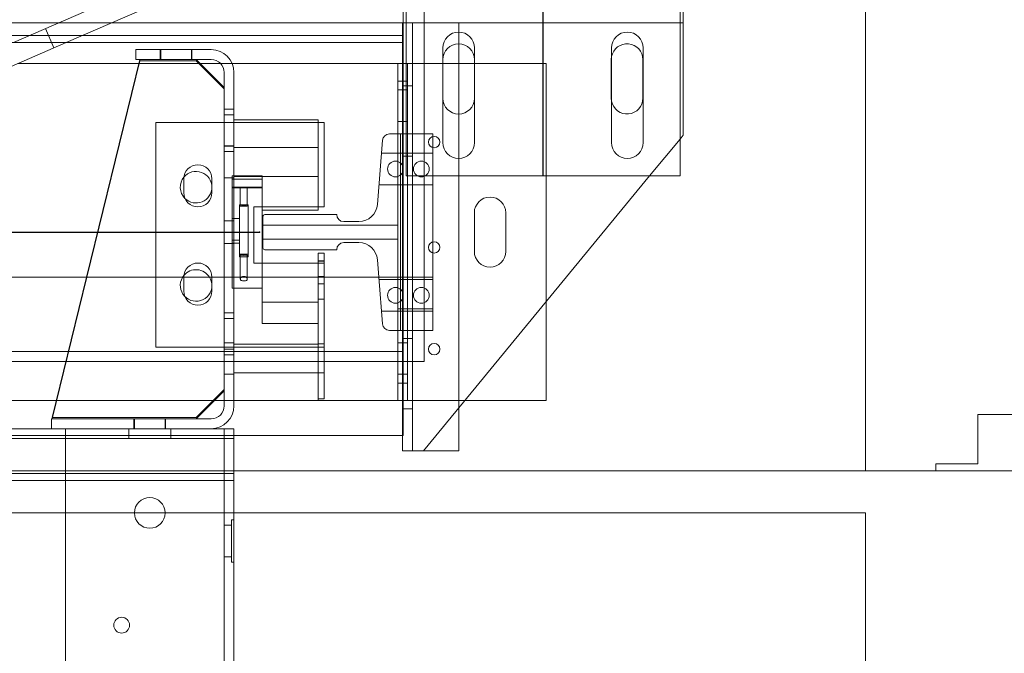
# Model space of a CAD drawing. Units: inches. Extents: x 0.3 to 10.6, y 0.2 to 8.2.
# Drawn here: x 7.7 to 8.6, y 5 to 5.6 of the extents above; entities that cross this region are included whole.
import ezdxf

# ---------------------------------------------------------------- set-up
doc = ezdxf.new("R2010")
doc.units = ezdxf.units.IN
doc.header["$MEASUREMENT"] = 0
doc.header["$PDSIZE"] = -1

msp = doc.modelspace()

# ---------------------------------------------------------------- linework, layer by layer
for p, q in [((8.18575013, 5.45703918), (8.18575013, 6.04828918)), ((6.53622513, 5.40703918), (7.93320013, 5.40703918))]:
    msp.add_line(p, q)
at = {"lineweight": 15}
for p, q in [((8.30775013, 5.45703918), (8.30775013, 6.04153918)), ((8.47300013, 5.86953918), (8.47300013, 5.19453918)), ((8.06112513, 5.29178918), (8.06112513, 5.65078918)), ((8.07987513, 5.29178918), (8.07987513, 5.65078918)), ((8.06112513, 5.57578918), (8.06112513, 5.63378918)), ((8.31062513, 5.6296999), (8.31062513, 5.5934499)), ((8.30775013, 5.5934499), (8.31062513, 5.5934499)), ((8.31062513, 5.4934499), (8.31062513, 5.5934499)), ((6.41592513, 5.57578918), (8.06112513, 5.57578918)), ((7.30112513, 5.37578558), (7.76110191, 5.57578918)), ((7.89010013, 5.56953918), (7.82300013, 5.56953918)), ((7.82300013, 5.56078918), (7.82300013, 5.56953918)), ((8.06062513, 5.57578918), (8.06062513, 5.36678918)), ((8.09656263, 5.57110168), (8.09656263, 5.48672668)), ((8.11062513, 5.5746999), (8.11062513, 5.5121999)), ((8.12468763, 5.48672668), (8.12468763, 5.57110168)), ((8.24681263, 5.57110168), (8.24681263, 5.48672668)), ((8.27493763, 5.48672668), (8.27493763, 5.57110168)), ((7.82675013, 5.56078918), (7.77920111, 5.36678918)), ((7.89010013, 5.56078918), (7.82300013, 5.56078918)), ((7.90175013, 5.53578918), (7.87675013, 5.56078918)), ((8.27468763, 5.5606374), (8.27468763, 5.5262624)), ((7.71797987, 5.55703918), (7.82583101, 5.55703918)), ((7.82675013, 5.55953918), (7.77950748, 5.36678918)), ((7.87675013, 5.55953918), (7.82675013, 5.55953918)), ((7.90175013, 5.53453918), (7.87675013, 5.55953918)), ((7.88050013, 5.55703918), (7.8986624, 5.55703918)), ((7.90890837, 5.55703918), (8.05642513, 5.55703918)), ((8.05642513, 5.55703918), (8.06062513, 5.55703918)), ((8.05642513, 5.55703918), (8.05642513, 5.54141418)), ((8.11062513, 5.55703918), (8.12468763, 5.55703918)), ((7.90175013, 5.50453918), (7.90175013, 5.54913918)), ((7.91050013, 5.50453918), (7.91050013, 5.54913918)), ((7.90175013, 5.50453918), (7.90175013, 5.53453918)), ((8.05642513, 5.54141418), (8.06062513, 5.54141418)), ((8.05642513, 5.54141418), (8.05642513, 5.49453918)), ((7.98550013, 5.50703918), (7.91050013, 5.50703918)), ((7.98550013, 5.50703918), (7.98550013, 5.50453918)), ((7.84081263, 5.50453918), (7.84081263, 5.36678918)), ((7.99081263, 5.50453918), (7.84081263, 5.50453918)), ((7.99081263, 5.42953918), (7.99081263, 5.50453918)), ((8.05892513, 5.49453918), (8.04907009, 5.49453918)), ((8.05892513, 5.36678918), (8.05892513, 5.49453918)), ((8.06062513, 5.49453918), (8.05892513, 5.49453918)), ((8.30775013, 5.48995328), (8.31062513, 5.4934499)), ((8.04284, 5.48878759), (8.03827222, 5.43169041)), ((7.86581263, 5.45453918), (7.86581263, 5.44203918)), ((7.89081263, 5.44203918), (7.89081263, 5.45453918)), ((8.07937513, 5.2121999), (8.28068742, 5.45703918)), ((8.07987513, 5.45703918), (8.30775013, 5.45703918)), ((7.92831263, 5.37953918), (7.92831263, 5.42953918)), ((7.92831263, 5.42953918), (7.99081263, 5.42953918)), ((7.93550013, 5.37953918), (7.93550013, 5.42953918)), ((7.98550013, 5.42953918), (7.98550013, 5.42645192)), ((7.93550013, 5.42645192), (7.98550013, 5.42645192)), ((7.93632513, 5.42110168), (7.93632513, 5.39297668)), ((8.00195013, 5.42266418), (7.93788763, 5.42266418)), ((8.02172509, 5.41641418), (8.00820013, 5.41641418)), ((8.00820013, 5.39766418), (8.02172509, 5.39766418)), ((7.93788763, 5.39141418), (8.00195013, 5.39141418)), ((7.98550013, 5.38828918), (7.98550013, 5.37953918)), ((7.98550013, 5.38828918), (7.99080013, 5.38828918)), ((7.99080013, 5.38828918), (7.99080013, 5.37953918)), ((7.99081263, 5.37953918), (7.92831263, 5.37953918)), ((7.99081263, 5.36678918), (7.99081263, 5.37953918)), ((8.03827222, 5.38238795), (8.03952013, 5.36678918)), ((7.30112513, 5.36678918), (8.06112513, 5.36678918)), ((7.86581263, 5.36703918), (7.86581263, 5.36678918)), ((7.89081263, 5.36678918), (7.89081263, 5.36703918)), ((8.18862513, 5.34507152), (8.18862513, 5.25703918)), ((7.30112513, 5.30088918), (8.06112513, 5.30088918)), ((8.06112513, 5.29178918), (8.06112513, 5.28388918)), ((8.06112513, 5.29178918), (8.07987513, 5.29178918)), ((8.06112513, 5.22588918), (8.06112513, 5.28388918)), ((8.18862513, 5.25703918), (8.11624298, 5.25703918)), ((8.11062513, 5.25020665), (8.11062513, 5.2121999)), ((6.41592513, 5.22588918), (8.06112513, 5.22588918)), ((7.91050013, 5.21653918), (7.91050013, 5.22588918)), ((8.06062513, 5.22588918), (8.06062513, 5.2121999)), ((7.91050013, 5.19203918), (7.91050013, 5.21653918)), ((8.06062513, 5.2121999), (8.07612513, 5.2121999)), ((8.07612513, 5.2121999), (8.07937513, 5.2121999)), ((8.11062513, 5.2121999), (8.07937513, 5.2121999)), ((7.91050013, 5.19203918), (6.56675013, 5.19203918)), ((8.47300013, 5.19453918), (7.91050013, 5.19453918)), ((8.47300013, 5.15703918), (5.77300013, 5.15703918)), ((8.47300013, 4.95703918), (8.47300013, 5.15703918))]:
    msp.add_line(p, q, dxfattribs=at)
at = {"lineweight": 0}
for p, q in [((8.06375013, 5.45703918), (8.06375013, 5.65078918)), ((7.71407986, 5.57578918), (7.86586947, 5.64178918)), ((7.76110191, 5.57578918), (7.87334601, 5.6245943)), ((6.16350013, 5.5934499), (8.30775013, 5.5934499)), ((7.75011607, 5.57101239), (7.74263952, 5.58820727)), ((8.06062513, 5.5934499), (8.06062513, 5.57578918)), ((8.06937513, 5.5934499), (8.06937513, 5.2121999)), ((8.30775013, 5.5934499), (8.07612513, 5.5934499)), ((8.11062513, 5.5934499), (8.11062513, 5.5746999)), ((6.41592513, 5.58203918), (8.06112513, 5.58203918)), ((7.84488763, 5.56953918), (7.84488763, 5.56078918)), ((7.84526513, 5.56953918), (7.84526513, 5.56078918)), ((7.87261013, 5.56078918), (7.87261013, 5.56953918)), ((7.87301263, 5.56078918), (7.87301263, 5.56953918)), ((8.24656263, 5.5606374), (8.24681263, 5.56327724)), ((8.24656263, 5.5262624), (8.24656263, 5.5606374)), ((7.82583101, 5.55703918), (7.88050013, 5.55703918)), ((7.8986624, 5.55703918), (7.90890837, 5.55703918)), ((8.06062513, 5.55703918), (8.06517513, 5.55703918)), ((8.06517513, 5.55703918), (8.06517513, 5.54141418)), ((8.06517513, 5.55703918), (8.11062513, 5.55703918)), ((8.12468763, 5.55703918), (8.18862513, 5.55703918)), ((8.18862513, 5.55703918), (8.18862513, 5.34507152)), ((8.06517513, 5.53360168), (8.05642513, 5.53360168)), ((8.06062513, 5.54141418), (8.06517513, 5.54141418)), ((8.06937513, 5.5371999), (8.06062513, 5.5371999)), ((8.06517513, 5.54141418), (8.06517513, 5.27266418)), ((8.24681263, 5.52362256), (8.24656263, 5.5262624)), ((7.91050013, 5.51641418), (7.90175013, 5.51641418)), ((7.91050013, 5.51133668), (7.90175013, 5.51133668)), ((8.11062513, 5.5121999), (8.11062513, 5.25020665)), ((7.90175013, 5.25243918), (7.90175013, 5.50453918)), ((7.90175013, 5.26578918), (7.90175013, 5.50453918)), ((7.91050013, 5.25243918), (7.91050013, 5.50453918)), ((7.98550013, 5.50453918), (7.98550013, 5.42953918)), ((8.05642513, 5.50547668), (8.06517513, 5.50547668)), ((8.05642513, 5.49453918), (8.05642513, 5.31953918)), ((8.08767513, 5.49453918), (8.06062513, 5.49453918)), ((8.08767513, 5.31953918), (8.08767513, 5.49453918)), ((8.28068742, 5.45703918), (8.30775013, 5.48995328)), ((7.90175013, 5.48399168), (7.91050013, 5.48399168)), ((7.91050013, 5.48360168), (7.90175013, 5.48360168)), ((7.98550013, 5.48241418), (7.91050013, 5.48241418)), ((7.90175013, 5.47891418), (7.91050013, 5.47891418)), ((8.05642513, 5.47735168), (8.04192513, 5.47735168)), ((8.06112513, 5.47735168), (8.05642513, 5.47735168)), ((8.06062513, 5.4746999), (8.06937513, 5.4746999)), ((8.06112513, 5.47735168), (8.07987513, 5.47735168)), ((8.08767513, 5.47735168), (8.07987513, 5.47735168)), ((7.90175013, 5.45547668), (7.91050013, 5.45547668)), ((7.90895013, 5.35703918), (7.90895013, 5.45703918)), ((7.93550013, 5.45703918), (7.90895013, 5.45703918)), ((7.91050013, 5.45666418), (7.98550013, 5.45666418)), ((7.93550013, 5.42953918), (7.93550013, 5.45703918)), ((8.06375013, 5.45703918), (8.07987513, 5.45703918)), ((7.90895013, 5.45431085), (7.93550013, 5.45431085)), ((7.90895013, 5.44709076), (7.93550013, 5.44709076)), ((7.90895013, 5.44639554), (7.93550013, 5.44639554)), ((7.91612513, 5.44674863), (7.91612513, 5.43022145)), ((7.92237513, 5.43022145), (7.92237513, 5.44674863)), ((8.03967513, 5.44922668), (8.05642513, 5.44922668)), ((8.05642513, 5.44922668), (8.06112513, 5.44922668)), ((8.06112513, 5.44922668), (8.07987513, 5.44922668)), ((8.07987513, 5.44922668), (8.08767513, 5.44922668)), ((7.91550013, 5.43124441), (7.92300013, 5.43124441)), ((7.91550013, 5.43124441), (7.91550013, 5.42863858)), ((7.91550013, 5.42863858), (7.91550013, 5.38491875)), ((7.92300013, 5.43124441), (7.92300013, 5.42863858)), ((7.92300013, 5.42863858), (7.92300013, 5.38491875)), ((8.12455896, 5.38985168), (8.12455896, 5.42422668)), ((8.15255896, 5.42422668), (8.15255896, 5.38985168)), ((7.91050013, 5.41719543), (7.90175013, 5.41719543)), ((7.90895013, 5.41925146), (7.91550013, 5.41925146)), ((7.93632513, 5.41328918), (8.05642513, 5.41328918)), ((7.90175013, 5.39688293), (7.91050013, 5.39688293)), ((7.90895013, 5.39997808), (7.91550013, 5.39997808)), ((7.90895013, 5.39710831), (7.91550013, 5.39710831)), ((8.05642513, 5.40078918), (7.93632513, 5.40078918)), ((7.91550013, 5.38755474), (7.92300013, 5.38755474)), ((7.91550013, 5.38491875), (7.92300013, 5.38491875)), ((7.91612513, 5.38653178), (7.91612513, 5.3654148)), ((7.92237513, 5.3654147), (7.92237513, 5.38653178)), ((7.93550013, 5.35703918), (7.93550013, 5.37953918)), ((7.99080013, 5.38143543), (7.98550013, 5.38143543)), ((7.98550013, 5.38124299), (7.99080013, 5.38124299)), ((7.98550013, 5.37953918), (7.98550013, 5.25858918)), ((7.99080013, 5.37953918), (7.99080013, 5.25858918)), ((7.77920111, 5.36678918), (7.74862513, 5.24203918)), ((7.77950748, 5.36678918), (7.74862513, 5.24078918)), ((7.84081263, 5.36678918), (7.84081263, 5.30453918)), ((7.86581263, 5.36678918), (7.86581263, 5.35453918)), ((7.89081263, 5.35453918), (7.89081263, 5.36678918)), ((7.98550013, 5.36759543), (7.99080013, 5.36759543)), ((7.99081263, 5.30453918), (7.99081263, 5.36678918)), ((8.03952013, 5.36678918), (8.04284, 5.32529077)), ((8.08767513, 5.36695168), (8.05642513, 5.36695168)), ((8.05892513, 5.31953918), (8.05892513, 5.36678918)), ((8.06062513, 5.36678918), (8.06062513, 5.22588918)), ((7.98550013, 5.36112293), (7.99080013, 5.36112293)), ((8.05642513, 5.36485168), (8.03967513, 5.36485168)), ((8.06112513, 5.36485168), (8.05642513, 5.36485168)), ((8.06112513, 5.36485168), (8.07987513, 5.36485168)), ((8.08767513, 5.36485168), (8.07987513, 5.36485168)), ((7.90895013, 5.35703918), (7.93550013, 5.35703918)), ((7.93550013, 5.35703918), (7.93550013, 5.34469474)), ((7.93550013, 5.34469474), (7.93550013, 5.32578918)), ((7.93550013, 5.34469474), (7.98550013, 5.34469474)), ((7.98550013, 5.34728293), (7.99080013, 5.34728293)), ((7.98550013, 5.34469474), (7.98550013, 5.25703918)), ((7.91050013, 5.33528918), (7.90175013, 5.33528918)), ((7.91050013, 5.33516418), (7.90175013, 5.33516418)), ((8.04192513, 5.33672668), (8.05642513, 5.33672668)), ((8.05642513, 5.33882668), (8.08767513, 5.33882668)), ((8.05642513, 5.33672668), (8.06112513, 5.33672668)), ((8.06112513, 5.33672668), (8.07987513, 5.33672668)), ((8.07987513, 5.33672668), (8.08767513, 5.33672668)), ((7.91050013, 5.33008668), (7.90175013, 5.33008668)), ((7.93550013, 5.32578918), (7.98550013, 5.32578918)), ((8.04907009, 5.31953918), (8.05892513, 5.31953918)), ((8.05642513, 5.31953918), (8.05642513, 5.27266418)), ((8.08767513, 5.31953918), (8.05892513, 5.31953918)), ((7.91050013, 5.30860168), (7.90175013, 5.30860168)), ((7.98550013, 5.30741418), (7.91050013, 5.30741418)), ((7.99080013, 5.30743918), (7.98550013, 5.30743918)), ((8.06517513, 5.30860168), (8.05642513, 5.30860168)), ((8.06937513, 5.3121999), (8.06062513, 5.3121999)), ((7.84081263, 5.30453918), (7.99081263, 5.30453918)), ((7.90175013, 5.30274168), (7.91050013, 5.30274168)), ((7.90175013, 5.29778918), (7.91050013, 5.29778918)), ((7.90175013, 5.29766418), (7.91050013, 5.29766418)), ((8.06112513, 5.29178918), (6.41592513, 5.29178918)), ((7.90175013, 5.28047668), (7.91050013, 5.28047668)), ((7.91050013, 5.28166418), (7.98550013, 5.28166418)), ((7.98550013, 5.28163918), (7.99080013, 5.28163918)), ((8.05642513, 5.28047668), (8.06517513, 5.28047668)), ((8.05642513, 5.27266418), (8.06517513, 5.27266418)), ((8.05642513, 5.27266418), (8.05642513, 5.25703918)), ((8.06517513, 5.27266418), (8.06517513, 5.25703918)), ((7.87675013, 5.24203918), (7.90175013, 5.26703918)), ((7.87675013, 5.24078918), (7.90175013, 5.26578918)), ((7.91050013, 5.25703918), (6.56675013, 5.25703918)), ((7.98550013, 5.25703918), (7.91050013, 5.25703918)), ((7.98550013, 5.25858918), (7.99080013, 5.25858918)), ((8.05642513, 5.25703918), (7.98550013, 5.25703918)), ((8.05642513, 5.25703918), (8.06517513, 5.25703918)), ((8.11624298, 5.25703918), (8.06517513, 5.25703918)), ((8.06062513, 5.2496999), (8.06937513, 5.2496999)), ((8.57295013, 5.24453918), (8.57295013, 5.20078918)), ((8.64795013, 5.24453918), (8.57295013, 5.24453918)), ((7.89010013, 5.24078918), (7.74800013, 5.24078918)), ((7.74800013, 5.24078918), (7.74800013, 5.23203918)), ((7.74862513, 5.24203918), (7.87675013, 5.24203918)), ((7.74862513, 5.24078918), (7.87675013, 5.24078918)), ((7.82143763, 5.24078918), (7.82143763, 5.23203918)), ((7.82182763, 5.24078918), (7.82182763, 5.23203918)), ((7.84917263, 5.23203918), (7.84917263, 5.24078918)), ((7.84956263, 5.23203918), (7.84956263, 5.24078918)), ((7.74800013, 5.23203918), (6.72925013, 5.23203918)), ((7.89010013, 5.23203918), (7.74800013, 5.23203918)), ((7.76050013, 3.44453918), (7.76050013, 5.23203918)), ((7.81675013, 5.23203918), (7.81675013, 5.22328918)), ((7.85425013, 5.22328918), (7.85425013, 5.23203918)), ((7.91050013, 5.23203918), (7.89010013, 5.23203918)), ((7.90175013, 3.44453918), (7.90175013, 5.23203918)), ((7.91050013, 5.22588918), (7.91050013, 5.23203918)), ((7.91050013, 5.22328918), (6.56675013, 5.22328918)), ((8.53545013, 5.20078918), (8.53545013, 5.19453918)), ((8.57295013, 5.20078918), (8.53545013, 5.20078918)), ((7.91050013, 5.19453918), (6.56675013, 5.19453918)), ((7.91050013, 5.18578918), (7.91050013, 5.19203918)), ((8.47300013, 5.19453918), (8.68550013, 5.19453918)), ((7.91050013, 5.18578918), (6.56675013, 5.18578918)), ((7.91050013, 5.00625793), (7.91050013, 5.18578918)), ((7.90825013, 5.15078918), (7.90825013, 5.11328918)), ((7.91050013, 5.15078918), (7.90825013, 5.15078918)), ((7.90825013, 5.14603918), (7.90175013, 5.14603918)), ((7.90175013, 5.11803918), (7.90825013, 5.11803918)), ((7.90825013, 5.11328918), (7.91050013, 5.11328918))]:
    msp.add_line(p, q, dxfattribs=at)
at = {"lineweight": 0, "flags": 128}
for points in [[(7.91925013, 5.44691269), (7.91805424, 5.4469002), (7.91704042, 5.44686464), (7.916363, 5.44681141), (7.91612513, 5.44674863), (7.916363, 5.44668585), (7.91704042, 5.44663262), (7.91805424, 5.44659706), (7.91925013, 5.44658457), (7.92044601, 5.44659706), (7.92145984, 5.44663262), (7.92213725, 5.44668585), (7.92237513, 5.44674863), (7.92213725, 5.44681141), (7.92145984, 5.44686464), (7.92044601, 5.4469002), (7.91925013, 5.44691269)], [(7.91925013, 5.43038551), (7.91805424, 5.43037302), (7.91704042, 5.43033746), (7.916363, 5.43028424), (7.91612513, 5.43022145), (7.916363, 5.43015867), (7.91704042, 5.43010545), (7.91805424, 5.43006988), (7.91925013, 5.43005739), (7.92044601, 5.43006988), (7.92145984, 5.43010545), (7.92213725, 5.43015867), (7.92237513, 5.43022145), (7.92213725, 5.43028424), (7.92145984, 5.43033746), (7.92044601, 5.43037302), (7.91925013, 5.43038551)], [(7.91925013, 5.38636773), (7.91805424, 5.38638021), (7.91704042, 5.38641578), (7.916363, 5.386469), (7.91612513, 5.38653178), (7.916363, 5.38659457), (7.91704042, 5.38664779), (7.91805424, 5.38668336), (7.91925013, 5.38669584), (7.92044601, 5.38668336), (7.92145984, 5.38664779), (7.92213725, 5.38659457), (7.92237513, 5.38653178), (7.92213725, 5.386469), (7.92145984, 5.38641578), (7.92044601, 5.38638021), (7.91925013, 5.38636773)]]:
    msp.add_lwpolyline(points, dxfattribs=at)
at = {"lineweight": 0}
for centre, radius in [((8.08875013, 5.4871999), 0.00503125), ((8.05427513, 5.46328918), 0.00703125), ((8.07732513, 5.46328918), 0.00703125), ((8.08875013, 5.3934499), 0.00503125), ((8.05427513, 5.35078918), 0.00703125), ((8.07732513, 5.35078918), 0.00703125), ((8.08875013, 5.3028249), 0.00503125), ((7.83550013, 5.15703918), 0.0136725), ((7.81050013, 5.05703918), 0.00703)]:
    msp.add_circle(centre, radius, dxfattribs=at)
at = {"lineweight": 15}
for centre, radius, start, end in [((8.11062513, 5.57110168), 0.0140625, 0, 180), ((8.26087513, 5.57110168), 0.0140625, 0, 180), ((7.89010013, 5.54913918), 0.0204, 0, 90), ((8.11062513, 5.5606374), 0.0140625, 0, 180), ((8.26062513, 5.5606374), 0.0140625, 0, 169.18013422), ((7.89010013, 5.54913918), 0.01165, 0, 90), ((8.11062513, 5.5262624), 0.0140625, 180, 0), ((8.26062513, 5.5262624), 0.0140625, 190.81986578, 0), ((8.04907009, 5.48828918), 0.00625, 90, 175.42607874), ((8.11062513, 5.48672668), 0.0140625, 180, 0), ((8.26087513, 5.48672668), 0.0140625, 180, 0), ((7.87831263, 5.45453918), 0.0125, 0, 180), ((7.87675013, 5.44703918), 0.0140625, 0, 140.52047306), ((7.87675013, 5.44703918), 0.0140625, 225.25600159, 0), ((7.87831263, 5.44203918), 0.0125, 180, 0), ((8.02172509, 5.43301418), 0.0166, 270, 355.42607874), ((7.93788763, 5.42110168), 0.0015625, 90, 180), ((8.00820013, 5.42266418), 0.00625, 180, 270), ((8.00820013, 5.39141418), 0.00625, 90, 180), ((8.02172509, 5.38106418), 0.0166, 4.57392126, 90), ((7.93788763, 5.39297668), 0.0015625, 180, 270), ((7.87831263, 5.36703918), 0.0125, 0, 180), ((7.87675013, 5.35953918), 0.0140625, 31.03459632, 140.52047273)]:
    msp.add_arc(centre, radius, start, end, dxfattribs=at)
at = {"lineweight": 0}
for centre, radius, start, end in [((7.87675013, 5.44703918), 0.0140625, 140.52047306, 225.25600159), ((8.13855896, 5.42422668), 0.014, 0, 180), ((8.13855896, 5.38985168), 0.014, 180, 0), ((7.87675013, 5.35953918), 0.0140625, 140.52047273, 0), ((7.87675013, 5.35953918), 0.0140625, 0, 31.03459632), ((7.87831263, 5.35453918), 0.0125, 180, 0), ((8.04907009, 5.32578918), 0.00625, 184.57392126, 270), ((7.89010013, 5.25243918), 0.0204, 270, 0), ((7.89010013, 5.25243918), 0.01165, 270, 0)]:
    msp.add_arc(centre, radius, start, end, dxfattribs=at)
msp.add_open_spline([(7.91925013, 5.36758497), (7.91894292, 5.36756485), (7.91832943, 5.36752468), (7.91750268, 5.36722345), (7.91680024, 5.36677546), (7.91627495, 5.36616226), (7.91605029, 5.36542576), (7.9162619, 5.36467538), (7.91693215, 5.36405905), (7.91790453, 5.3636747), (7.91895845, 5.36352477), (7.91995904, 5.36356501), (7.92085219, 5.36376243), (7.92160118, 5.36410646), (7.92215287, 5.36459813), (7.92242763, 5.36523377), (7.92232934, 5.3659773), (7.92181959, 5.36669006), (7.92102097, 5.36722069), (7.92014218, 5.36753061), (7.91953466, 5.36756763), (7.91925013, 5.36758497)], degree=3, knots=[0, 0, 0, 0, 0.043314714, 0.086500614, 0.132828148, 0.187160755, 0.249799057, 0.316876319, 0.381329533, 0.438226746, 0.487799401, 0.533171883, 0.577639286, 0.623927198, 0.674313109, 0.730577708, 0.793314352, 0.860288255, 0.914282011, 0.959853335, 1, 1, 1, 1], dxfattribs=at)
msp.add_point((7.93320013, 5.40703918))

doc.saveas('drawing.dxf')
